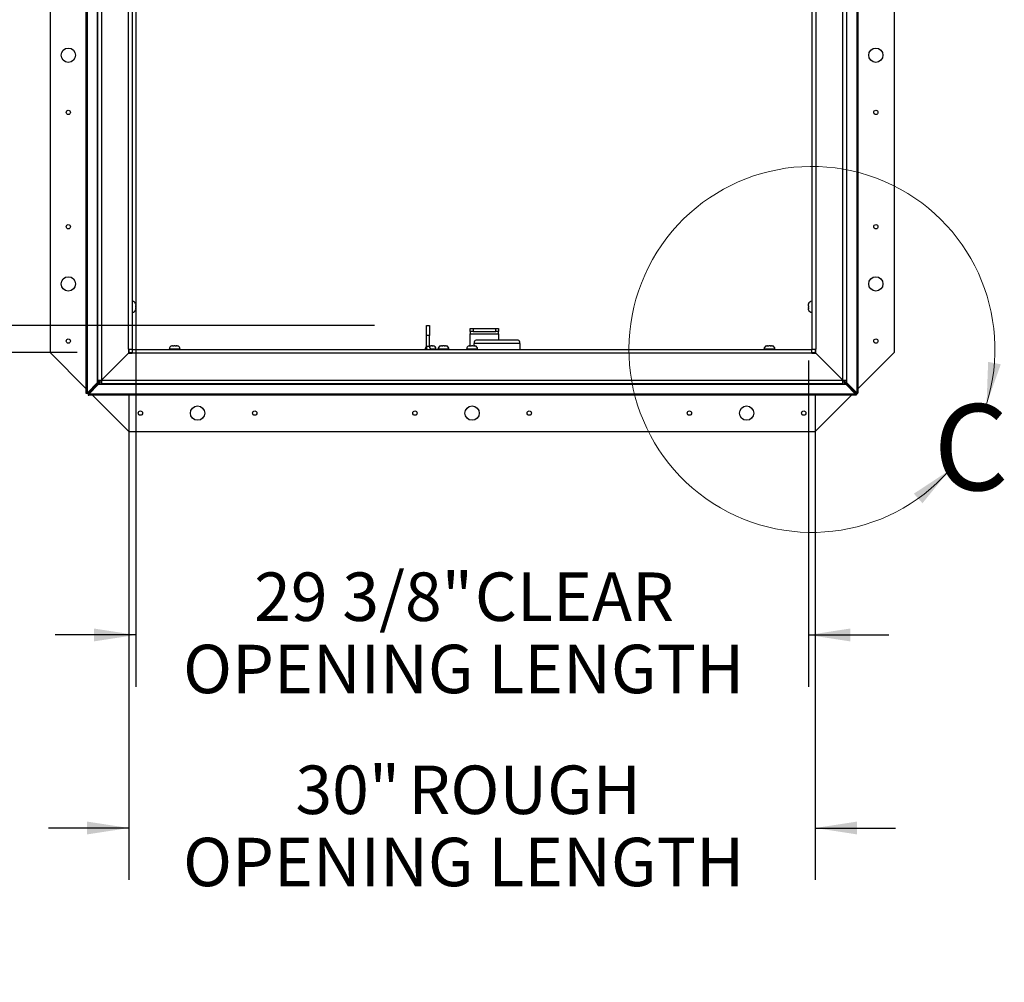
# Paper-space layout 'SHEET 2' of a CAD drawing. Units: inches. Extents: x 0 to 10.8, y 0 to 8.4.
# Drawn here: x 2.2 to 4.1, y 4.6 to 6.5 of the extents above; entities that cross this region are included whole.
import ezdxf

# ---------------------------------------------------------------- set-up
doc = ezdxf.new("R2010")
doc.units = ezdxf.units.IN
doc.header["$MEASUREMENT"] = 0
doc.layers.add('FORMAT', color=7, linetype='Continuous')
doc.styles.add('SLDTEXTSTYLE0', font='TXT', dxfattribs={"width": 0.605})
doc.dimstyles.new('SLDDIMSTYLE5', dxfattribs={"dimtxt": 0.091003, "dimasz": 0.080892, "dimexe": 0, "dimexo": 0.0625, "dimgap": 0.022751, "dimtad": 0, "dimtih": 1, "dimtoh": 1, "dimdec": 6, "dimlfac": 22.6, "dimrnd": 1e-09, "dimzin": 12, "dimdsep": 46, "dimtxsty": 'SLDTEXTSTYLE0', "dimsah": 1, "dimcen": 0.09, "dimadec": 0, "dimazin": 3, "dimtfac": 1, "dimtdec": 0, "dimtmove": 0, "dimatfit": 0, "dimfxl": 0, "dimfrac": 2, "dimtolj": 1, "dimtzin": 12, "dimarcsym": 0})
doc.dimstyles.new('SLDDIMSTYLE6', dxfattribs={"dimtxt": 0.091003, "dimasz": 0.080892, "dimexe": 0, "dimexo": 0.0625, "dimgap": 0.022751, "dimtad": 0, "dimtih": 1, "dimtoh": 1, "dimdec": 0, "dimlfac": 22.6, "dimrnd": 1e-09, "dimzin": 12, "dimdsep": 46, "dimtxsty": 'SLDTEXTSTYLE0', "dimsah": 1, "dimcen": 0.09, "dimadec": 0, "dimazin": 3, "dimtfac": 1, "dimtdec": 0, "dimtofl": 0, "dimtmove": 0, "dimatfit": 3, "dimfxl": 0, "dimfrac": 2, "dimtolj": 1, "dimtzin": 12, "dimarcsym": 0})
doc.dimstyles.new('SLDDIMSTYLE7', dxfattribs={"dimtxt": 0.091003, "dimasz": 0.080892, "dimexe": 0, "dimexo": 0.0625, "dimgap": 0.022751, "dimtad": 0, "dimtih": 1, "dimtoh": 1, "dimdec": 0, "dimlfac": 22.6, "dimrnd": 1e-09, "dimzin": 12, "dimdsep": 46, "dimtxsty": 'SLDTEXTSTYLE0', "dimsah": 1, "dimcen": 0.09, "dimadec": 0, "dimazin": 3, "dimtfac": 1, "dimtdec": 0, "dimtmove": 0, "dimatfit": 0, "dimfxl": 0, "dimfrac": 2, "dimtolj": 1, "dimtzin": 12, "dimarcsym": 0})
doc.dimstyles.new('SLDDIMSTYLE8', dxfattribs={"dimtxt": 0.091003, "dimasz": 0.080892, "dimexe": 0, "dimexo": 0.0625, "dimgap": 0.022751, "dimtad": 0, "dimtih": 1, "dimtoh": 1, "dimdec": 6, "dimlfac": 22.6, "dimrnd": 1e-09, "dimzin": 12, "dimdsep": 46, "dimtxsty": 'SLDTEXTSTYLE0', "dimsah": 1, "dimcen": 0.09, "dimadec": 0, "dimazin": 3, "dimtfac": 1, "dimtdec": 0, "dimtofl": 0, "dimtmove": 0, "dimatfit": 3, "dimfxl": 0, "dimfrac": 2, "dimtolj": 1, "dimtzin": 12, "dimarcsym": 0})

# ---------------------------------------------------------------- blocks, each defined once
blk = doc.blocks.new('_D_8')
at = {"layer": 'FORMAT'}
for p, q in [((2.4608, 7.2285), (2.4608, 5.1817)), ((3.762, 5.8126), (3.762, 5.1817)), ((2.4608, 5.2817), (2.3052, 5.2817)), ((3.762, 5.2817), (3.9175, 5.2817))]:
    blk.add_line(p, q, dxfattribs=at)
for points in [[(2.4608, 5.2817), (2.3799, 5.2942), (2.3799, 5.2693)], [(3.762, 5.2817), (3.8429, 5.2693), (3.8429, 5.2942)]]:
    blk.add_solid(points, dxfattribs=at)
at = {"layer": 'FORMAT', "char_height": 0.09375, "attachment_point": 1, "style": 'SLDTEXTSTYLE0'}
for s, insert in [('29 3/8"', (2.6898, 5.4026)), ('CLEAR', (3.1167, 5.4026)), ('OPENING LENGTH', (2.5523, 5.2628))]:
    blk.add_mtext(s, dxfattribs=dict(at, insert=insert))
blk = doc.blocks.new('_D_9')
at = {"layer": 'FORMAT'}
for p, q in [((2.3477, 7.421), (1.1981, 7.421)), ((1.2981, 7.421), (1.2981, 6.9041)), ((1.2981, 5.8281), (1.2981, 6.345)), ((2.3477, 5.8281), (1.1981, 5.8281))]:
    blk.add_line(p, q, dxfattribs=at)
for points in [[(1.2981, 7.421), (1.2857, 7.3401), (1.3106, 7.3401)], [(1.2981, 5.8281), (1.3106, 5.909), (1.2857, 5.909)]]:
    blk.add_solid(points, dxfattribs=at)
at = {"layer": 'FORMAT', "char_height": 0.09375, "attachment_point": 1, "style": 'SLDTEXTSTYLE0'}
for s, insert in [('36"', (1.2065, 6.8852)), ('ROUGH', (1.0655, 6.7454)), ('OPENING', (1.0099, 6.6056)), ('WIDTH', (1.0933, 6.4659))]:
    blk.add_mtext(s, dxfattribs=dict(at, insert=insert))
blk = doc.blocks.new('_D_10')
at = {"layer": 'FORMAT'}
for p, q in [((2.4477, 5.7281), (2.4477, 4.8083)), ((3.7751, 5.7281), (3.7751, 4.8083)), ((2.4477, 4.9083), (2.2921, 4.9083)), ((3.7751, 4.9083), (3.9306, 4.9083))]:
    blk.add_line(p, q, dxfattribs=at)
for points in [[(2.4477, 4.9083), (2.3668, 4.9207), (2.3668, 4.8959)], [(3.7751, 4.9083), (3.856, 4.8959), (3.856, 4.9207)]]:
    blk.add_solid(points, dxfattribs=at)
at = {"layer": 'FORMAT', "char_height": 0.09375, "attachment_point": 1, "style": 'SLDTEXTSTYLE0'}
for s, insert in [('30"', (2.7697, 5.0291)), ('ROUGH', (2.9882, 5.0291)), ('OPENING LENGTH', (2.5523, 4.8894))]:
    blk.add_mtext(s, dxfattribs=dict(at, insert=insert))
blk = doc.blocks.new('_D_11')
at = {"layer": 'FORMAT'}
for p, q in [((2.9371, 7.1245), (1.8464, 7.1245)), ((1.9464, 7.1245), (1.9464, 6.7821)), ((1.9464, 5.8806), (1.9464, 6.223)), ((2.9229, 5.8806), (1.8464, 5.8806))]:
    blk.add_line(p, q, dxfattribs=at)
for points in [[(1.9464, 7.1245), (1.9339, 7.0436), (1.9588, 7.0436)], [(1.9464, 5.8806), (1.9588, 5.9615), (1.9339, 5.9615)]]:
    blk.add_solid(points, dxfattribs=at)
at = {"layer": 'FORMAT', "char_height": 0.09375, "attachment_point": 1, "style": 'SLDTEXTSTYLE0'}
for s, insert in [('28 1/8"', (1.7505, 6.7632)), ('CLEAR', (1.738, 6.6234)), ('OPENING', (1.6582, 6.4837)), ('WIDTH', (1.7415, 6.3439))]:
    blk.add_mtext(s, dxfattribs=dict(at, insert=insert))

psp = doc.layouts.new('SHEET 2')

# ---------------------------------------------------------------- linework, layer by layer
at = {"color": 7, "linetype": 'Continuous', "lineweight": 25}
for p, q in [((2.295, 7.42101468), (2.295, 5.82809433)), ((3.92774336, 7.42101468), (3.92774336, 5.82809433)), ((2.36520354, 5.75044389), (2.36520354, 7.14785676)), ((2.38732434, 5.77493762), (2.38732434, 7.14785676)), ((2.45369602, 7.14785676), (2.45369602, 5.8344509)), ((3.83541902, 7.14785676), (3.83541902, 5.77493762)), ((3.85753982, 7.14785676), (3.85753982, 5.75044389)), ((3.76904734, 5.8344509), (3.76904734, 7.14042467)), ((2.45430443, 5.92720937), (2.45369602, 5.92720937)), ((3.76904734, 5.92720937), (3.76843894, 5.92720937)), ((2.45369602, 5.90597043), (2.45430443, 5.90597043)), ((2.46077567, 5.91946388), (2.46077567, 5.92061746)), ((2.46077567, 5.91543632), (2.46077567, 5.91774348)), ((2.46077567, 5.91256235), (2.46077567, 5.91371593)), ((3.7619677, 5.92061746), (3.7619677, 5.91946388)), ((3.7619677, 5.91774348), (3.7619677, 5.91543632)), ((3.7619677, 5.91371593), (3.7619677, 5.91256235)), ((3.76843894, 5.90597043), (3.76904734, 5.90597043)), ((3.02292588, 5.88063858), (3.02889934, 5.88063858)), ((3.02292588, 5.86128017), (3.02292588, 5.88063858)), ((3.02889934, 5.88063858), (3.02889934, 5.86128017)), ((3.10794248, 5.86873592), (3.10794248, 5.87470937)), ((3.10794248, 5.87470937), (3.11347345, 5.87470937)), ((3.11347345, 5.86873592), (3.10794248, 5.86873592)), ((3.10794248, 5.86873592), (3.10794248, 5.86448813)), ((3.11347345, 5.87470937), (3.11347345, 5.86873592)), ((3.11347345, 5.87470937), (3.15700221, 5.87470937)), ((3.11347345, 5.86873592), (3.15700221, 5.86873592)), ((3.15700221, 5.86873592), (3.15700221, 5.87470937)), ((3.15700221, 5.87470937), (3.16253319, 5.87470937)), ((3.16253319, 5.86873592), (3.15700221, 5.86873592)), ((3.16253319, 5.87470937), (3.16253319, 5.86873592)), ((3.16253319, 5.86448813), (3.16253319, 5.86873592)), ((3.02292588, 5.83959875), (3.02292588, 5.86128017)), ((3.02889934, 5.86128017), (3.02292588, 5.86128017)), ((3.02889934, 5.83959875), (3.02889934, 5.86128017)), ((3.10794248, 5.86448813), (3.16253319, 5.86448813)), ((3.10794248, 5.84121513), (3.10794248, 5.86448813)), ((3.11551991, 5.84806912), (3.11551991, 5.84554307)), ((3.19848451, 5.85198011), (3.12105088, 5.85198011)), ((3.16253319, 5.86448813), (3.16253319, 5.85198011)), ((3.20401549, 5.84554307), (3.20401549, 5.84806912)), ((2.295, 5.82809433), (2.36520354, 5.75789079)), ((2.44650576, 5.8344509), (2.45369602, 5.8344509)), ((2.44650576, 5.8344509), (2.44650576, 5.82692878)), ((2.44765487, 5.82809433), (2.44650576, 5.82809433)), ((2.44765487, 5.8344509), (2.44765487, 5.82809433)), ((2.44765487, 5.82809433), (2.44765487, 5.82694522)), ((2.44765487, 5.82809433), (2.45401144, 5.82809433)), ((2.45401144, 5.83413548), (2.45401144, 5.82694522)), ((2.45401144, 5.83413548), (3.76873192, 5.83413548)), ((2.52553097, 5.83474389), (2.52553097, 5.83413548)), ((2.53327646, 5.84121513), (2.53212288, 5.84121513)), ((2.53730402, 5.84121513), (2.53499686, 5.84121513)), ((2.540178, 5.84121513), (2.53902442, 5.84121513)), ((2.54676991, 5.83413548), (2.54676991, 5.83474389)), ((3.0205531, 5.83467619), (3.0205531, 5.83413548)), ((3.02889934, 5.83959875), (3.02292588, 5.83959875)), ((3.03017929, 5.84114743), (3.02889934, 5.84114743)), ((3.0341639, 5.84114743), (3.03216584, 5.84114743)), ((3.03449115, 5.84114743), (3.03515717, 5.84114743)), ((3.0353208, 5.84114743), (3.03515717, 5.84114743)), ((3.04179204, 5.83413548), (3.04179204, 5.83467619)), ((3.04544248, 5.83467619), (3.04544248, 5.83413548)), ((3.05318797, 5.84114743), (3.05203439, 5.84114743)), ((3.05721553, 5.84114743), (3.05490837, 5.84114743)), ((3.0600895, 5.84114743), (3.05893593, 5.84114743)), ((3.06668142, 5.83413548), (3.06668142, 5.83467619)), ((3.10075221, 5.83474389), (3.10075221, 5.83413548)), ((3.1084977, 5.84121513), (3.10734412, 5.84121513)), ((3.11252526, 5.84121513), (3.1102181, 5.84121513)), ((3.11539924, 5.84121513), (3.11424566, 5.84121513)), ((3.20401549, 5.84554307), (3.11551991, 5.84554307)), ((3.11551991, 5.84125517), (3.11551991, 5.84554307)), ((3.12199115, 5.83413548), (3.12199115, 5.83474389)), ((3.20401549, 5.84554307), (3.20401549, 5.83413548)), ((3.67597345, 5.83474389), (3.67597345, 5.83413548)), ((3.68371894, 5.84121513), (3.68256536, 5.84121513)), ((3.6877465, 5.84121513), (3.68543934, 5.84121513)), ((3.69062048, 5.84121513), (3.6894669, 5.84121513)), ((3.69721239, 5.83413548), (3.69721239, 5.83474389)), ((3.76873192, 5.82694522), (3.76873192, 5.83413548)), ((3.76873192, 5.82809433), (3.7750885, 5.82809433)), ((3.76904734, 5.8344509), (3.77623761, 5.8344509)), ((3.7750885, 5.8344509), (3.7750885, 5.82809433)), ((3.77623761, 5.82809433), (3.7750885, 5.82809433)), ((3.7750885, 5.82809433), (3.7750885, 5.82694522)), ((3.77623761, 5.82692878), (3.77623761, 5.8344509)), ((3.85753982, 5.75789079), (3.92774336, 5.82809433)), ((2.39449816, 5.77495407), (2.44648931, 5.82694522)), ((2.44650576, 5.82692878), (2.3945146, 5.77493762)), ((2.44648931, 5.82694522), (2.45401144, 5.82694522)), ((3.76873192, 5.82694522), (2.45401144, 5.82694522)), ((3.76873192, 5.82694522), (3.77625405, 5.82694522)), ((3.82822876, 5.77493762), (3.77623761, 5.82692878)), ((3.77625405, 5.82694522), (3.8282452, 5.77495407)), ((2.38623571, 5.7713978), (2.38732434, 5.7713978)), ((2.38623571, 5.7713978), (2.38623571, 5.76918541)), ((2.38732434, 5.77493762), (2.3945146, 5.77493762)), ((2.38732434, 5.77493762), (2.38732434, 5.7713978)), ((2.39079779, 5.7713978), (2.38732434, 5.7713978)), ((2.38869181, 5.7713978), (2.38869181, 5.76918541)), ((2.39079779, 5.77493762), (2.39079779, 5.7713978)), ((2.39095834, 5.77123725), (2.39449816, 5.77123725)), ((2.39095834, 5.77123725), (2.39095834, 5.7677638)), ((2.39449816, 5.77495407), (3.8282452, 5.77495407)), ((2.39449816, 5.77495407), (2.39449816, 5.7677638)), ((3.82822876, 5.77493762), (3.83541902, 5.77493762)), ((3.8282452, 5.7677638), (3.8282452, 5.77495407)), ((3.8282452, 5.77123725), (3.83178502, 5.77123725)), ((3.83178502, 5.77123725), (3.83178502, 5.7677638)), ((3.83194557, 5.7713978), (3.83194557, 5.77493762)), ((3.83194557, 5.7713978), (3.83541902, 5.7713978)), ((3.83405155, 5.76918541), (3.83405155, 5.7713978)), ((3.83541902, 5.7713978), (3.83541902, 5.77493762)), ((3.83541902, 5.7713978), (3.83650765, 5.7713978)), ((3.83650765, 5.76918541), (3.83650765, 5.7713978)), ((2.38623571, 5.76918541), (2.36730952, 5.75044389)), ((2.38869181, 5.76918541), (2.36976562, 5.75044389)), ((2.37000442, 5.75020508), (2.38874595, 5.76913127)), ((2.37000442, 5.74774898), (2.38874595, 5.76667517)), ((2.3712151, 5.75187923), (2.37143976, 5.75165456)), ((2.38869181, 5.76918541), (2.38623571, 5.76918541)), ((2.38874595, 5.76913127), (2.38874595, 5.76667517)), ((2.38874595, 5.76913127), (2.39095834, 5.76913127)), ((2.38874595, 5.76667517), (2.39095834, 5.76667517)), ((2.39095834, 5.7677638), (2.39449816, 5.7677638)), ((2.39095834, 5.7677638), (2.39095834, 5.76667517)), ((2.39095834, 5.76667517), (3.83178502, 5.76667517)), ((3.8282452, 5.7677638), (2.39449816, 5.7677638)), ((3.8282452, 5.7677638), (3.83178502, 5.7677638)), ((3.83178502, 5.76913127), (3.83399741, 5.76913127)), ((3.83178502, 5.76667517), (3.83178502, 5.7677638)), ((3.83178502, 5.76667517), (3.83399741, 5.76667517)), ((3.83399741, 5.76913127), (3.85273894, 5.75020508)), ((3.83399741, 5.76913127), (3.83399741, 5.76667517)), ((3.83399741, 5.76667517), (3.85273894, 5.74774898)), ((3.85297774, 5.75044389), (3.83405155, 5.76918541)), ((3.83405155, 5.76918541), (3.83650765, 5.76918541)), ((3.85543384, 5.75044389), (3.83650765, 5.76918541)), ((3.8513036, 5.75165456), (3.85152826, 5.75187923)), ((2.36520354, 5.75044389), (2.36730952, 5.75044389)), ((2.36520354, 5.74911645), (2.36520354, 5.75044389)), ((2.36867699, 5.74911645), (2.36520354, 5.74911645)), ((2.36976562, 5.75044389), (2.36730952, 5.75044389)), ((2.36867699, 5.74911645), (2.36867699, 5.75044389)), ((2.36867699, 5.74911645), (2.36867699, 5.745643)), ((2.36867699, 5.74911645), (2.37000442, 5.74911645)), ((2.36867699, 5.745643), (2.37000442, 5.745643)), ((2.37000442, 5.75020508), (2.37000442, 5.74774898)), ((3.85273894, 5.74774898), (2.37000442, 5.74774898)), ((2.37000442, 5.74774898), (2.37000442, 5.745643)), ((3.85273894, 5.745643), (2.37000442, 5.745643)), ((2.37745133, 5.745643), (2.44765487, 5.67543946)), ((2.44765487, 5.745643), (2.44765487, 5.67543946)), ((3.7750885, 5.67543946), (3.84529204, 5.745643)), ((3.7750885, 5.745643), (3.7750885, 5.67543946)), ((3.85273894, 5.75020508), (3.85273894, 5.74774898)), ((3.85406637, 5.74911645), (3.85273894, 5.74911645)), ((3.85273894, 5.745643), (3.85273894, 5.74774898)), ((3.85406637, 5.745643), (3.85273894, 5.745643)), ((3.85297774, 5.75044389), (3.85543384, 5.75044389)), ((3.85406637, 5.74911645), (3.85406637, 5.75044389)), ((3.85406637, 5.74911645), (3.85753982, 5.74911645)), ((3.85406637, 5.74911645), (3.85406637, 5.745643)), ((3.85543384, 5.75044389), (3.85753982, 5.75044389)), ((3.85753982, 5.74911645), (3.85753982, 5.75044389)), ((2.44765487, 5.67543946), (3.7750885, 5.67543946))]:
    psp.add_line(p, q, dxfattribs=at)
at = {"color": 8, "linetype": 'Continuous', "lineweight": 25}
for p, q in [((2.36730952, 5.75044389), (2.36730952, 7.14785676)), ((2.38623571, 7.14785676), (2.38623571, 5.7713978)), ((2.3945146, 7.14785676), (2.3945146, 5.77493762)), ((2.44650576, 5.8344509), (2.44650576, 7.14785676)), ((3.77623761, 7.14785676), (3.77623761, 5.8344509)), ((3.82822876, 5.77493762), (3.82822876, 7.14785676)), ((3.83650765, 5.7713978), (3.83650765, 7.14785676)), ((3.85543384, 7.14785676), (3.85543384, 5.75044389)), ((2.45430443, 5.9165899), (2.45430443, 5.92720937)), ((3.76843894, 5.92720937), (3.76843894, 5.90597043)), ((2.45430443, 5.90597043), (2.45430443, 5.9165899)), ((2.54676991, 5.83474389), (2.52553097, 5.83474389)), ((3.02403223, 5.83467619), (3.0205531, 5.83467619)), ((3.04179204, 5.83467619), (3.0319084, 5.83467619)), ((3.05606195, 5.83467619), (3.04544248, 5.83467619)), ((3.06668142, 5.83467619), (3.05606195, 5.83467619)), ((3.12199115, 5.83474389), (3.10075221, 5.83474389)), ((3.69721239, 5.83474389), (3.67597345, 5.83474389))]:
    psp.add_line(p, q, dxfattribs=at)
at = {"color": 7, "linetype": 'Continuous', "lineweight": 25}
for centre, radius in [((2.33039823, 6.40331557), 0.01382743), ((3.89234513, 6.40331557), 0.01382743), ((2.33039823, 6.2926961), 0.00415929), ((3.89234513, 6.2926961), 0.00415929), ((2.33039823, 6.07145716), 0.00415929), ((3.89234513, 6.07145716), 0.00415929), ((2.33039823, 5.96083769), 0.01382743), ((3.89234513, 5.96083769), 0.01382743), ((2.33039823, 5.85021822), 0.00415929), ((3.89234513, 5.85021822), 0.00415929), ((2.46977876, 5.71083769), 0.00415929), ((2.58039823, 5.71083769), 0.01382743), ((2.6910177, 5.71083769), 0.00415929), ((3.00075221, 5.71083769), 0.00415929), ((3.11137168, 5.71083769), 0.01382743), ((3.22199115, 5.71083769), 0.00415929), ((3.53172566, 5.71083769), 0.00415929), ((3.64234513, 5.71083769), 0.01382743), ((3.7529646, 5.71083769), 0.00415929)]:
    psp.add_circle(centre, radius, dxfattribs=at)
at = {"color": 7, "linetype": 'Continuous', "lineweight": 18}
psp.add_arc((3.76873192, 5.83413548), 0.3539823, 342.59412288, 318.59342686, dxfattribs=at)
at = {"color": 7, "linetype": 'Continuous', "lineweight": 25}
for centre, radius, start, end in [((2.45430443, 5.92073813), 0.00647124, 12.78785713, 90), ((3.76843894, 5.92073813), 0.00647124, 90, 167.28804786), ((2.45430443, 5.91244167), 0.00647124, 270, 347.28804786), ((3.76843894, 5.91244167), 0.00647124, 192.78785713, 270), ((3.12035951, 5.84709137), 0.00493738, 81.95053302, 168.57824634), ((3.19917588, 5.84709137), 0.00493738, 11.42175366, 98.04946698), ((2.53200221, 5.83474389), 0.00647124, 102.78785713, 180), ((2.54029867, 5.83474389), 0.00647124, 0, 77.28804786), ((3.02702434, 5.83467619), 0.00647124, 129.29648024, 180), ((3.03443031, 5.83959875), 0.01150442, 180, 208.3518206), ((3.03443031, 5.83959875), 0.00553097, 180, 261.02608443), ((3.0353208, 5.83467619), 0.00647124, 0, 90), ((3.05191372, 5.83467619), 0.00647124, 102.78785713, 180), ((3.06021018, 5.83467619), 0.00647124, 0, 77.28804786), ((3.10722345, 5.83474389), 0.00647124, 102.78785713, 180), ((3.11551991, 5.83474389), 0.00647124, 0, 77.28804786), ((3.68244469, 5.83474389), 0.00647124, 102.78785713, 180), ((3.69074115, 5.83474389), 0.00647124, 0, 77.28804786)]:
    psp.add_arc(centre, radius, start, end, dxfattribs=at)
for points, knots in [([(2.46057482, 5.92233786), (2.4606074, 5.92219745), (2.46067267, 5.92191611), (2.46075587, 5.92134251), (2.46076773, 5.92090809), (2.46077567, 5.92061746)], [0, 0, 0, 0, 0.2479924276, 0.4969021873, 1, 1, 1, 1]), ([(2.46077567, 5.91946388), (2.4607741, 5.91946388), (2.46076964, 5.91946388), (2.46072201, 5.91946388), (2.46062401, 5.91946388), (2.46057482, 5.91946388)], [0, 0, 0, 0, 0.2118941406, 0.6044177708, 1, 1, 1, 1]), ([(2.46057482, 5.91946388), (2.4606074, 5.91932347), (2.46067267, 5.91904213), (2.46075587, 5.91846854), (2.46076773, 5.91803411), (2.46077567, 5.91774348)], [0, 0, 0, 0, 0.2479924276, 0.4969021873, 1, 1, 1, 1]), ([(2.46077567, 5.91543632), (2.46076791, 5.91514915), (2.46075623, 5.91471699), (2.46067383, 5.9141433), (2.46060786, 5.91385855), (2.46057482, 5.91371593)], [0, 0, 0, 0, 0.4971180646, 0.7481078456, 1, 1, 1, 1]), ([(2.46057482, 5.91371593), (2.46062366, 5.91371593), (2.46072177, 5.91371593), (2.46076962, 5.91371593), (2.4607741, 5.91371593), (2.46077567, 5.91371593)], [0, 0, 0, 0, 0.39236521711, 0.78810599347, 1, 1, 1, 1]), ([(2.46077567, 5.91256235), (2.46076791, 5.91227517), (2.46075623, 5.91184301), (2.46067383, 5.91126932), (2.46060786, 5.91098458), (2.46057482, 5.91084195)], [0, 0, 0, 0, 0.4971180646, 0.7481078456, 1, 1, 1, 1]), ([(3.7619677, 5.92061746), (3.76197545, 5.92090463), (3.76198713, 5.92133679), (3.76206954, 5.92191048), (3.7621355, 5.92219523), (3.76216854, 5.92233786)], [0, 0, 0, 0, 0.4971180646, 0.7481078456, 1, 1, 1, 1]), ([(3.7619677, 5.91774348), (3.76197545, 5.91803065), (3.76198713, 5.91846282), (3.76206954, 5.91903651), (3.7621355, 5.91932125), (3.76216854, 5.91946388)], [0, 0, 0, 0, 0.4971180646, 0.7481078456, 1, 1, 1, 1]), ([(3.76216854, 5.91946388), (3.7621197, 5.91946388), (3.76202159, 5.91946388), (3.76197375, 5.91946388), (3.76196926, 5.91946388), (3.7619677, 5.91946388)], [0, 0, 0, 0, 0.3923652171, 0.7881059935, 1, 1, 1, 1]), ([(3.76216854, 5.91371593), (3.76213597, 5.91385634), (3.76207069, 5.91413768), (3.76198749, 5.91471127), (3.76197563, 5.91514569), (3.7619677, 5.91543632)], [0, 0, 0, 0, 0.2479924276, 0.4969021873, 1, 1, 1, 1]), ([(3.7619677, 5.91371593), (3.76196926, 5.91371593), (3.76197372, 5.91371593), (3.76202135, 5.91371593), (3.76211935, 5.91371593), (3.76216854, 5.91371593)], [0, 0, 0, 0, 0.2118941406, 0.6044177708, 1, 1, 1, 1]), ([(3.76216854, 5.91084195), (3.76213597, 5.91098236), (3.76207069, 5.9112637), (3.76198749, 5.91183729), (3.76197563, 5.91227171), (3.7619677, 5.91256235)], [0, 0, 0, 0, 0.2479924276, 0.4969021873, 1, 1, 1, 1]), ([(2.53040249, 5.84101428), (2.5305429, 5.84104686), (2.53082424, 5.84111213), (2.53139783, 5.84119534), (2.53183225, 5.84120719), (2.53212288, 5.84121513)], [0, 0, 0, 0, 0.2479924276, 0.4969021873, 1, 1, 1, 1]), ([(2.53327646, 5.84121513), (2.53327646, 5.84121356), (2.53327646, 5.8412091), (2.53327646, 5.84116147), (2.53327646, 5.84106347), (2.53327646, 5.84101428)], [0, 0, 0, 0, 0.2118941406, 0.6044177708, 1, 1, 1, 1]), ([(2.53327646, 5.84101428), (2.53341687, 5.84104686), (2.53369822, 5.84111213), (2.53427181, 5.84119534), (2.53470623, 5.84120719), (2.53499686, 5.84121513)], [0, 0, 0, 0, 0.2479924276, 0.4969021873, 1, 1, 1, 1]), ([(2.53730402, 5.84121513), (2.53759119, 5.84120737), (2.53802336, 5.8411957), (2.53859705, 5.84111329), (2.53888179, 5.84104732), (2.53902442, 5.84101428)], [0, 0, 0, 0, 0.4971180646, 0.7481078456, 1, 1, 1, 1]), ([(2.53902442, 5.84101428), (2.53902442, 5.84106312), (2.53902442, 5.84116123), (2.53902442, 5.84120908), (2.53902442, 5.84121356), (2.53902442, 5.84121513)], [0, 0, 0, 0, 0.3923652171, 0.7881059935, 1, 1, 1, 1]), ([(2.540178, 5.84121513), (2.54046517, 5.84120737), (2.54089733, 5.8411957), (2.54147102, 5.84111329), (2.54175577, 5.84104732), (2.5418984, 5.84101428)], [0, 0, 0, 0, 0.4971180646, 0.7481078456, 1, 1, 1, 1]), ([(3.03017929, 5.84114743), (3.03034509, 5.84113967), (3.0305946, 5.84112799), (3.03092582, 5.84104559), (3.03109022, 5.84097962), (3.03117257, 5.84094658)], [0, 0, 0, 0, 0.4971180646, 0.7481078456, 1, 1, 1, 1]), ([(3.03117257, 5.84094658), (3.03125363, 5.84097915), (3.03141606, 5.84104443), (3.03174723, 5.84112763), (3.03199804, 5.84113949), (3.03216584, 5.84114743)], [0, 0, 0, 0, 0.2479924276, 0.4969021873, 1, 1, 1, 1]), ([(3.0341639, 5.84114743), (3.03430515, 5.84114586), (3.03470806, 5.8411414), (3.03537458, 5.84109377), (3.03589115, 5.84099577), (3.03615044, 5.84094658)], [0, 0, 0, 0, 0.2118941406, 0.6044177708, 1, 1, 1, 1]), ([(3.03615044, 5.84094658), (3.03606938, 5.84097915), (3.03590694, 5.84104443), (3.03557578, 5.84112763), (3.03532497, 5.84113949), (3.03515717, 5.84114743)], [0, 0, 0, 0, 0.2479924276, 0.4969021873, 1, 1, 1, 1]), ([(3.05031399, 5.84094658), (3.0504544, 5.84097915), (3.05073574, 5.84104443), (3.05130934, 5.84112763), (3.05174376, 5.84113949), (3.05203439, 5.84114743)], [0, 0, 0, 0, 0.2479924276, 0.4969021873, 1, 1, 1, 1]), ([(3.05318797, 5.84114743), (3.05318797, 5.84114586), (3.05318797, 5.8411414), (3.05318797, 5.84109377), (3.05318797, 5.84099577), (3.05318797, 5.84094658)], [0, 0, 0, 0, 0.2118941406, 0.6044177708, 1, 1, 1, 1]), ([(3.05318797, 5.84094658), (3.05332838, 5.84097915), (3.05360972, 5.84104443), (3.05418331, 5.84112763), (3.05461774, 5.84113949), (3.05490837, 5.84114743)], [0, 0, 0, 0, 0.2479924276, 0.4969021873, 1, 1, 1, 1]), ([(3.05721553, 5.84114743), (3.0575027, 5.84113967), (3.05793486, 5.84112799), (3.05850855, 5.84104559), (3.0587933, 5.84097962), (3.05893593, 5.84094658)], [0, 0, 0, 0, 0.4971180646, 0.7481078456, 1, 1, 1, 1]), ([(3.05893593, 5.84094658), (3.05893593, 5.84099542), (3.05893593, 5.84109353), (3.05893593, 5.84114138), (3.05893593, 5.84114586), (3.05893593, 5.84114743)], [0, 0, 0, 0, 0.39236521711, 0.78810599347, 1, 1, 1, 1]), ([(3.0600895, 5.84114743), (3.06037668, 5.84113967), (3.06080884, 5.84112799), (3.06138253, 5.84104559), (3.06166727, 5.84097962), (3.0618099, 5.84094658)], [0, 0, 0, 0, 0.4971180646, 0.7481078456, 1, 1, 1, 1]), ([(3.10562373, 5.84101428), (3.10576414, 5.84104686), (3.10604548, 5.84111213), (3.10661907, 5.84119534), (3.10705349, 5.84120719), (3.10734412, 5.84121513)], [0, 0, 0, 0, 0.2479924276, 0.4969021873, 1, 1, 1, 1]), ([(3.1084977, 5.84121513), (3.1084977, 5.84121356), (3.1084977, 5.8412091), (3.1084977, 5.84116147), (3.1084977, 5.84106347), (3.1084977, 5.84101428)], [0, 0, 0, 0, 0.2118941406, 0.6044177708, 1, 1, 1, 1]), ([(3.1084977, 5.84101428), (3.10863811, 5.84104686), (3.10891945, 5.84111213), (3.10949305, 5.84119534), (3.10992747, 5.84120719), (3.1102181, 5.84121513)], [0, 0, 0, 0, 0.2479924276, 0.4969021873, 1, 1, 1, 1]), ([(3.11252526, 5.84121513), (3.11281243, 5.84120737), (3.11324459, 5.8411957), (3.11381828, 5.84111329), (3.11410303, 5.84104732), (3.11424566, 5.84101428)], [0, 0, 0, 0, 0.4971180646, 0.7481078456, 1, 1, 1, 1]), ([(3.11424566, 5.84101428), (3.11424566, 5.84106312), (3.11424566, 5.84116123), (3.11424566, 5.84120908), (3.11424566, 5.84121356), (3.11424566, 5.84121513)], [0, 0, 0, 0, 0.3923652171, 0.7881059935, 1, 1, 1, 1]), ([(3.11539924, 5.84121513), (3.11568641, 5.84120737), (3.11611857, 5.8411957), (3.11669226, 5.84111329), (3.11697701, 5.84104732), (3.11711964, 5.84101428)], [0, 0, 0, 0, 0.4971180646, 0.7481078456, 1, 1, 1, 1]), ([(3.68084496, 5.84101428), (3.68098537, 5.84104686), (3.68126671, 5.84111213), (3.68184031, 5.84119534), (3.68227473, 5.84120719), (3.68256536, 5.84121513)], [0, 0, 0, 0, 0.2479924276, 0.4969021873, 1, 1, 1, 1]), ([(3.68371894, 5.84121513), (3.68371894, 5.84121356), (3.68371894, 5.8412091), (3.68371894, 5.84116147), (3.68371894, 5.84106347), (3.68371894, 5.84101428)], [0, 0, 0, 0, 0.2118941406, 0.6044177708, 1, 1, 1, 1]), ([(3.68371894, 5.84101428), (3.68385935, 5.84104686), (3.68414069, 5.84111213), (3.68471429, 5.84119534), (3.68514871, 5.84120719), (3.68543934, 5.84121513)], [0, 0, 0, 0, 0.2479924276, 0.4969021873, 1, 1, 1, 1]), ([(3.6877465, 5.84121513), (3.68803367, 5.84120737), (3.68846583, 5.8411957), (3.68903952, 5.84111329), (3.68932427, 5.84104732), (3.6894669, 5.84101428)], [0, 0, 0, 0, 0.4971180646, 0.7481078456, 1, 1, 1, 1]), ([(3.6894669, 5.84101428), (3.6894669, 5.84106312), (3.6894669, 5.84116123), (3.6894669, 5.84120908), (3.6894669, 5.84121356), (3.6894669, 5.84121513)], [0, 0, 0, 0, 0.3923652171, 0.7881059935, 1, 1, 1, 1]), ([(3.69062048, 5.84121513), (3.69090765, 5.84120737), (3.69133981, 5.8411957), (3.6919135, 5.84111329), (3.69219825, 5.84104732), (3.69234088, 5.84101428)], [0, 0, 0, 0, 0.4971180646, 0.7481078456, 1, 1, 1, 1])]:
    psp.add_open_spline(points, degree=3, knots=knots, dxfattribs=at)
at = {"color": 7, "linetype": 'Continuous', "lineweight": 18}
for points in [[(4.10650525, 5.72824569), (4.13400517, 5.80533093), (4.10956337, 5.81003216)], [(4.03423111, 5.60001233), (3.96584829, 5.55504378), (3.98252706, 5.53656887)]]:
    psp.add_solid(points, dxfattribs=at)

# ---------------------------------------------------------------- texts
at = {"color": 7, "linetype": 'Continuous', "lineweight": 18, "insert": (4.00394412, 5.72824569), "char_height": 0.16666667, "attachment_point": 1, "style": 'SLDTEXTSTYLE0'}
psp.add_mtext('C', dxfattribs=at)

# ---------------------------------------------------------------- dimensions: what is measured, and where the dimension line sits
at = {"layer": 'FORMAT'}
for base, p1, p2, text, dimstyle, picture, middle in [((1.29812348, 5.82809433), (2.44765487, 7.42101468), (2.44765487, 5.82809433), '<>\\PROUGH\\POPENING\\PWIDTH', 'SLDDIMSTYLE6', '_D_9', (1.29812348, 6.62455451)), ((1.9463643, 7.12447933), (3.02292588, 5.88063858), (3.03710675, 7.12447933), '<>\\PCLEAR\\POPENING\\PWIDTH', 'SLDDIMSTYLE8', '_D_11', (1.9463643, 6.50255895))]:
    dim = psp.add_linear_dim(base=base, p1=p1, p2=p2, angle=90, text=text, dimstyle=dimstyle, dxfattribs=at)
    dim.commit()
    dim.dimension.update_dxf_attribs({"geometry": picture, "text_midpoint": middle, "dimtype": 160})
for base, p1, p2, text, dimstyle, picture, middle in [((3.7619677, 5.28173867), (2.46077567, 7.32849155), (3.7619677, 5.91256235), '<> CLEAR\\POPENING LENGTH', 'SLDDIMSTYLE5', '_D_8', (3.11137168, 5.28173867)), ((3.7750885, 4.90829731), (2.44765487, 5.82809433), (3.7750885, 5.82809433), '<> ROUGH\\POPENING LENGTH', 'SLDDIMSTYLE7', '_D_10', (3.11137168, 4.90829731))]:
    dim = psp.add_linear_dim(base=base, p1=p1, p2=p2, text=text, dimstyle=dimstyle, dxfattribs=at)
    dim.commit()
    dim.dimension.update_dxf_attribs({"geometry": picture, "text_midpoint": middle, "dimtype": 160})

doc.saveas('drawing.dxf')
